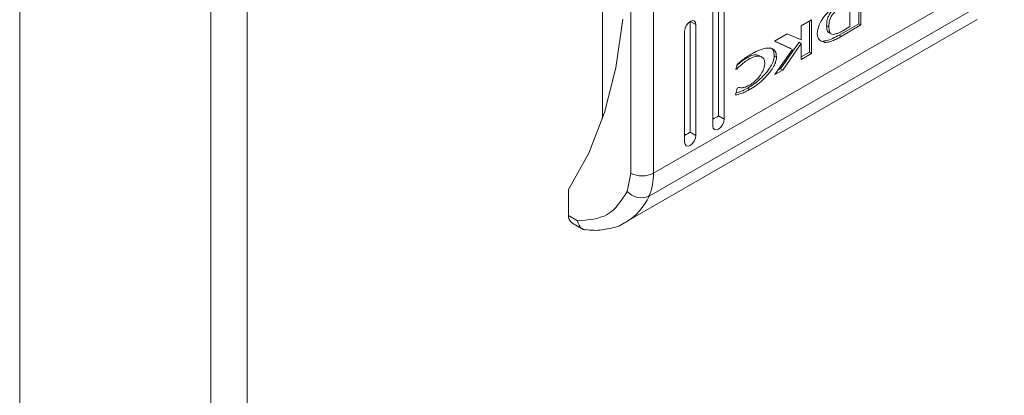
# Model space of a CAD drawing. Units: millimetres. Extents: x -1318 to 1753, y -1506 to 3671.
# Drawn here: x -1068 to -1007, y 1407 to 1430 of the extents above; entities that cross this region are included whole.
import ezdxf

# ---------------------------------------------------------------- set-up
doc = ezdxf.new("R2010")
doc.units = ezdxf.units.MM

msp = doc.modelspace()

# ---------------------------------------------------------------- linework, layer by layer
at = {"color": 7, "linetype": 'Continuous', "lineweight": 15}
for p, q in [((-1068.438, 1999.972), (-1068.438, 1351.802)), ((-1056.488, 1993.073), (-1056.488, 1344.903)), ((-1054.225, 1344.903), (-1054.225, 1993.073)), ((-1024.774, 1424.361), (-1024.774, 1448.04)), ((-1024.421, 1447.836), (-1024.421, 1424.157)), ((-1025.128, 1423.748), (-1025.128, 1447.428)), ((-1030.254, 1420.778), (-1030.254, 1446.112)), ((-1028.84, 1420.778), (-1028.84, 1446.112)), ((-1032.022, 1424.199), (-1032.022, 1444.733)), ((-1006.92, 1433.433), (-1028.84, 1420.778)), ((-1015.877, 1432.158), (-1015.877, 1430.055)), ((-1007.198, 1432.005), (-1029.118, 1419.351)), ((-1016.019, 1430.136), (-1016.019, 1432.076)), ((-1016.562, 1429.951), (-1016.562, 1431.502)), ((-1030.752, 1430.416), (-1031.184, 1427.382)), ((-1030.54, 1417.733), (-1008.62, 1430.387)), ((-1026.542, 1430.281), (-1026.407, 1430.328)), ((-1026.407, 1430.328), (-1026.292, 1430.306)), ((-1026.292, 1430.306), (-1026.215, 1430.217)), ((-1019.609, 1430.004), (-1018.957, 1430.38)), ((-1018.957, 1430.38), (-1018.957, 1428.277)), ((-1026.896, 1429.669), (-1026.869, 1429.84)), ((-1026.869, 1429.84), (-1026.792, 1430.017)), ((-1026.792, 1430.017), (-1026.677, 1430.172)), ((-1026.677, 1430.172), (-1026.542, 1430.281)), ((-1026.188, 1430.077), (-1026.542, 1430.281)), ((-1026.542, 1423.34), (-1026.542, 1430.281)), ((-1026.215, 1430.217), (-1026.188, 1430.077)), ((-1026.188, 1430.077), (-1026.188, 1423.136)), ((-1019.609, 1429.12), (-1019.609, 1430.004)), ((-1019.099, 1430.299), (-1019.099, 1428.358)), ((-1017.88, 1429.948), (-1018.021, 1430.03)), ((-1017.244, 1429.421), (-1016.019, 1430.136)), ((-1015.877, 1430.055), (-1017.103, 1429.339)), ((-1017.013, 1429.683), (-1016.562, 1429.951)), ((-1016.019, 1430.136), (-1015.877, 1430.055)), ((-1026.896, 1422.728), (-1026.896, 1429.669)), ((-1021.273, 1429.043), (-1020.481, 1429.501)), ((-1020.481, 1429.501), (-1019.609, 1429.12)), ((-1017.887, 1429.577), (-1017.746, 1429.495)), ((-1017.244, 1429.421), (-1017.103, 1429.339)), ((-1020.149, 1428.521), (-1021.273, 1429.043)), ((-1020.29, 1428.603), (-1021.258, 1429.052)), ((-1021.248, 1426.954), (-1020.149, 1428.521)), ((-1019.743, 1428.974), (-1020.899, 1427.319)), ((-1019.602, 1428.892), (-1020.757, 1427.237)), ((-1020.149, 1428.521), (-1020.29, 1428.603)), ((-1019.602, 1428.892), (-1019.743, 1428.974)), ((-1019.602, 1427.904), (-1019.602, 1428.892)), ((-1018.267, 1429.048), (-1018.126, 1428.966)), ((-1022.826, 1427.945), (-1022.968, 1428.026)), ((-1022.077, 1428.053), (-1022.219, 1428.134)), ((-1021.156, 1428.032), (-1021.298, 1428.113)), ((-1019.602, 1428.068), (-1019.099, 1428.358)), ((-1018.957, 1428.277), (-1019.602, 1427.904)), ((-1018.957, 1428.277), (-1019.099, 1428.358)), ((-1031.184, 1427.382), (-1031.898, 1424.577)), ((-1023.689, 1427.26), (-1023.608, 1427.576)), ((-1023.622, 1427.299), (-1023.689, 1427.26)), ((-1023.622, 1427.299), (-1023.672, 1427.328)), ((-1020.757, 1427.237), (-1021.248, 1426.954)), ((-1020.899, 1427.319), (-1021.055, 1427.229)), ((-1020.757, 1427.237), (-1020.899, 1427.319)), ((-1023.724, 1425.674), (-1023.615, 1426.1)), ((-1023.615, 1426.1), (-1023.53, 1426.149)), ((-1022.81, 1426.025), (-1022.951, 1426.107)), ((-1031.898, 1424.577), (-1032.888, 1422.031)), ((-1024.421, 1424.157), (-1024.774, 1424.361)), ((-1024.421, 1424.157), (-1024.448, 1423.985)), ((-1025.101, 1423.608), (-1025.128, 1423.748)), ((-1025.024, 1423.52), (-1025.101, 1423.608)), ((-1024.774, 1423.544), (-1024.91, 1423.497)), ((-1024.639, 1423.653), (-1024.774, 1423.544)), ((-1024.524, 1423.808), (-1024.639, 1423.653)), ((-1024.448, 1423.985), (-1024.524, 1423.808)), ((-1026.542, 1423.34), (-1026.188, 1423.136)), ((-1026.215, 1422.964), (-1026.292, 1422.788)), ((-1026.188, 1423.136), (-1026.215, 1422.964)), ((-1024.91, 1423.497), (-1025.024, 1423.52)), ((-1026.869, 1422.587), (-1026.896, 1422.728)), ((-1026.792, 1422.499), (-1026.869, 1422.587)), ((-1026.677, 1422.477), (-1026.792, 1422.499)), ((-1026.542, 1422.524), (-1026.677, 1422.477)), ((-1026.407, 1422.633), (-1026.542, 1422.524)), ((-1026.292, 1422.788), (-1026.407, 1422.633)), ((-1032.888, 1422.031), (-1034.143, 1419.768)), ((-1030.254, 1420.778), (-1030.477, 1419.636)), ((-1034.143, 1418.135), (-1034.143, 1419.768)), ((-1033.579, 1417.809), (-1034.143, 1418.135)), ((-1033.936, 1417.677), (-1033.226, 1417.267))]:
    msp.add_line(p, q, dxfattribs=at)
for centre, radius, start, end in [((-1029.547, 1422.143), 1.537, 242.608, 297.39151), ((-1032.245, 1420.702), 3.405, 336.63093, 1.2907), ((-1029.604, 1420.413), 1.168, 221.68506, 294.57856), ((-1033.653, 1418.081), 0.493, 173.69679, 234.98549)]:
    msp.add_arc(centre, radius, start, end, dxfattribs=at)
at = {"color": 8, "linetype": 'Continuous', "lineweight": 15}
msp.add_arc((-1032.354, 1420.761), 3.53, 300.48368, 336.445, dxfattribs=at)
at = {"color": 7, "linetype": 'Continuous', "lineweight": 15}
for centre in [(-1025.128, 1424.157), (-1026.896, 1423.136)]:
    msp.add_ellipse(centre, major_axis=(0.5, 0.289), ratio=0.00007, start_param=4.712348, end_param=5.497747, dxfattribs=at)
for points, knots in [([(-1018.126, 1428.966), (-1018.205, 1428.983), (-1018.362, 1429.016), (-1018.53, 1429.171), (-1018.612, 1429.406), (-1018.604, 1429.689), (-1018.517, 1430.003), (-1018.353, 1430.338), (-1018.114, 1430.681), (-1017.915, 1430.868), (-1017.811, 1430.965)], [0, 0, 0, 0, 0.132057, 0.264902, 0.375078, 0.485468, 0.592474, 0.710768, 0.8498, 1, 1, 1, 1]), ([(-1018.021, 1430.03), (-1018.017, 1430.143), (-1018.009, 1430.322), (-1017.922, 1430.593), (-1017.793, 1430.812), (-1017.52, 1431.097), (-1017.284, 1431.237), (-1017.115, 1431.338)], [0, 0, 0, 0, 0.216795, 0.34207, 0.468197, 0.617582, 1, 1, 1, 1]), ([(-1016.974, 1431.257), (-1017.068, 1431.2), (-1017.265, 1431.08), (-1017.518, 1430.884), (-1017.706, 1430.65), (-1017.817, 1430.423), (-1017.873, 1430.181), (-1017.877, 1430.025), (-1017.88, 1429.948)], [0, 0, 0, 0, 0.214951, 0.451232, 0.574922, 0.699366, 0.850978, 1, 1, 1, 1]), ([(-1017.883, 1429.583), (-1017.901, 1429.592), (-1017.949, 1429.617), (-1018.005, 1429.748), (-1018.02, 1429.901), (-1018.021, 1430.013), (-1018.021, 1430.03)], [0, 0, 0, 0, 0.144812, 0.40255, 0.909857, 1, 1, 1, 1]), ([(-1017.88, 1429.948), (-1017.877, 1429.839), (-1017.872, 1429.677), (-1017.796, 1429.519), (-1017.679, 1429.458), (-1017.504, 1429.477), (-1017.368, 1429.524), (-1017.295, 1429.549)], [0, 0, 0, 0, 0.290495, 0.432086, 0.574704, 0.770889, 1, 1, 1, 1]), ([(-1018.267, 1429.048), (-1018.186, 1429.052), (-1017.987, 1429.064), (-1017.637, 1429.207), (-1017.376, 1429.349), (-1017.244, 1429.421)], [0, 0, 0, 0, 0.253339, 0.622685, 1, 1, 1, 1]), ([(-1017.103, 1429.339), (-1017.197, 1429.286), (-1017.386, 1429.18), (-1017.653, 1429.064), (-1017.905, 1428.975), (-1018.052, 1428.969), (-1018.126, 1428.966)], [0, 0, 0, 0, 0.269596, 0.53926, 0.766754, 1, 1, 1, 1]), ([(-1017.295, 1429.549), (-1017.248, 1429.569), (-1017.178, 1429.6), (-1017.084, 1429.645), (-1017.036, 1429.67), (-1017.013, 1429.683)], [0, 0, 0, 0, 0.498734, 0.749265, 1, 1, 1, 1]), ([(-1022.803, 1428.187), (-1022.709, 1428.24), (-1022.378, 1428.424), (-1021.932, 1428.604), (-1021.524, 1428.621), (-1021.294, 1428.513), (-1021.173, 1428.3), (-1021.161, 1428.112), (-1021.156, 1428.032)], [0, 0, 0, 0, 0.133264, 0.467889, 0.626945, 0.762318, 0.898618, 1, 1, 1, 1]), ([(-1021.534, 1428.616), (-1021.505, 1428.604), (-1021.402, 1428.561), (-1021.316, 1428.379), (-1021.303, 1428.193), (-1021.298, 1428.113)], [0, 0, 0, 0, 0.1855815, 0.6526123, 1, 1, 1, 1]), ([(-1023.623, 1427.52), (-1023.581, 1427.562), (-1023.456, 1427.689), (-1023.235, 1427.861), (-1023.057, 1427.971), (-1022.968, 1428.026)], [0, 0, 0, 0, 0.201992, 0.597419, 1, 1, 1, 1]), ([(-1022.826, 1427.945), (-1022.921, 1427.886), (-1023.104, 1427.774), (-1023.373, 1427.557), (-1023.538, 1427.385), (-1023.622, 1427.299)], [0, 0, 0, 0, 0.347062, 0.670166, 1, 1, 1, 1]), ([(-1023.608, 1427.576), (-1023.518, 1427.659), (-1023.342, 1427.82), (-1023.071, 1428.023), (-1022.892, 1428.132), (-1022.803, 1428.187)], [0, 0, 0, 0, 0.3462201, 0.6713891, 1, 1, 1, 1]), ([(-1022.226, 1428.121), (-1022.259, 1428.142), (-1022.37, 1428.212), (-1022.632, 1428.187), (-1022.856, 1428.08), (-1022.968, 1428.026)], [0, 0, 0, 0, 0.174361, 0.58792, 1, 1, 1, 1]), ([(-1021.298, 1428.113), (-1021.302, 1428.056), (-1021.311, 1427.929), (-1021.399, 1427.668), (-1021.612, 1427.287), (-1022.069, 1426.74), (-1022.553, 1426.346), (-1022.884, 1426.147), (-1022.951, 1426.107)], [0, 0, 0, 0, 0.06971, 0.1540868, 0.2894669, 0.5156218, 0.9020523, 1, 1, 1, 1]), ([(-1021.882, 1427.663), (-1021.888, 1427.731), (-1021.901, 1427.867), (-1022.006, 1428.022), (-1022.199, 1428.119), (-1022.488, 1428.11), (-1022.714, 1428), (-1022.826, 1427.945)], [0, 0, 0, 0, 0.1416117, 0.2838898, 0.4831048, 0.7420157, 1, 1, 1, 1]), ([(-1021.156, 1428.032), (-1021.16, 1427.974), (-1021.169, 1427.847), (-1021.258, 1427.586), (-1021.47, 1427.205), (-1021.928, 1426.659), (-1022.412, 1426.265), (-1022.743, 1426.066), (-1022.81, 1426.025)], [0, 0, 0, 0, 0.06971, 0.1540868, 0.2894669, 0.5156218, 0.9020523, 1, 1, 1, 1]), ([(-1022.826, 1426.291), (-1022.731, 1426.353), (-1022.515, 1426.495), (-1022.229, 1426.8), (-1022.018, 1427.135), (-1021.902, 1427.425), (-1021.889, 1427.586), (-1021.882, 1427.663)], [0, 0, 0, 0, 0.218305, 0.49694, 0.695425, 0.855397, 1, 1, 1, 1]), ([(-1022.81, 1426.025), (-1022.904, 1425.974), (-1023.093, 1425.871), (-1023.401, 1425.744), (-1023.608, 1425.699), (-1023.724, 1425.674)], [0, 0, 0, 0, 0.304141, 0.608326, 1, 1, 1, 1]), ([(-1022.951, 1426.107), (-1023.045, 1426.056), (-1023.234, 1425.954), (-1023.483, 1425.847), (-1023.633, 1425.813), (-1023.692, 1425.8)], [0, 0, 0, 0, 0.377167, 0.75439, 1, 1, 1, 1]), ([(-1023.53, 1426.149), (-1023.45, 1426.135), (-1023.313, 1426.113), (-1023.07, 1426.168), (-1022.915, 1426.246), (-1022.826, 1426.291)], [0, 0, 0, 0, 0.380137, 0.645562, 1, 1, 1, 1]), ([(-1033.579, 1417.809), (-1032.911, 1417.854), (-1031.575, 1417.943), (-1030.843, 1419.072), (-1030.477, 1419.636)], [0, 0, 0, 0, 0.499997, 1, 1, 1, 1]), ([(-1033.579, 1417.809), (-1033.564, 1417.741), (-1033.535, 1417.613), (-1033.437, 1417.427), (-1033.304, 1417.302), (-1033.173, 1417.242), (-1033.107, 1417.238), (-1033.089, 1417.238)], [0, 0, 0, 0, 0.221277, 0.417784, 0.735348, 0.926532, 1, 1, 1, 1]), ([(-1033.087, 1417.257), (-1032.913, 1417.235), (-1032.397, 1417.167), (-1031.571, 1417.306), (-1030.886, 1417.49), (-1030.596, 1417.71), (-1030.573, 1417.727)], [0, 0, 0, 0, 0.1925856, 0.5721954, 0.9672053, 1, 1, 1, 1])]:
    msp.add_open_spline(points, degree=3, knots=knots, dxfattribs=at)

doc.saveas('drawing.dxf')
